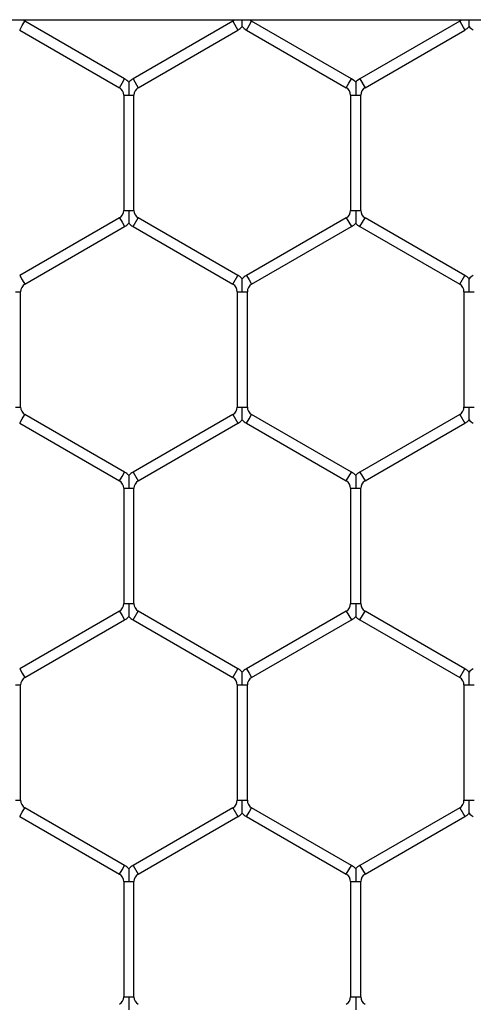
# Model space of a CAD drawing. Extents: x 6 to 425, y 6 to 273.
# Drawn here: x 101 to 102, y 194 to 197 of the extents above; entities that cross this region are included whole.
import ezdxf

# ---------------------------------------------------------------- set-up
doc = ezdxf.new("R2010")
doc.units = 0
doc.header["$PDSIZE"] = -1
doc.linetypes.add('SLD-SOLID', pattern=[0])
doc.layers.get('0').update_dxf_attribs({"linetype": 'CONTINUOUS'})
doc.layers.get('DEFPOINTS').update_dxf_attribs({"linetype": 'CONTINUOUS'})
doc.layers.add('SLD-0', color=179, linetype='SLD-SOLID')
doc.styles.add('SLDTEXTSTYLE0', font='ARIALBD.TTF', dxfattribs={"width": 0.948})
doc.dimstyles.new('SLDDIMSTYLE1', dxfattribs={"dimtxt": 2.311487, "dimasz": 3.9624, "dimexe": 0, "dimexo": 0.0625, "dimgap": 0.577872, "dimtad": 0, "dimtih": 1, "dimtoh": 1, "dimdec": 0, "dimlfac": 45, "dimrnd": 1e-09, "dimzin": 12, "dimdsep": 46, "dimtxsty": 'SLDTEXTSTYLE0', "dimsah": 1, "dimcen": 0.09, "dimadec": 0, "dimazin": 0, "dimtfac": 1, "dimtdec": 0, "dimtofl": 0, "dimtmove": 0, "dimatfit": 3, "dimfxl": 1, "dimtolj": 1, "dimtzin": 12, "dimarcsym": 0})

# ---------------------------------------------------------------- blocks, each defined once
blk = doc.blocks.new('_D_8')
at = {"layer": 'DEFPOINTS', "color": 0}
for p in [(86.2969, 236.078), (86.2969, 152.7874), (415.6303, 152.5541)]:
    blk.add_point(p, dxfattribs=at)
at = {"layer": 'SLD-0', "color": 0}
for p, q in [((86.2969, 152.8499), (86.2969, 236.078)), ((90.2593, 236.078), (248.5776, 236.078)), ((411.6679, 236.078), (257.8433, 236.078)), ((415.6303, 152.6166), (415.6303, 236.078))]:
    blk.add_line(p, q, dxfattribs=at)
for points in [[(90.2593, 236.7384), (90.2593, 235.4176), (86.2969, 236.078)], [(411.6679, 235.4176), (411.6679, 236.7384), (415.6303, 236.078)]]:
    blk.add_solid(points, dxfattribs=at)
at = {"layer": 'SLD-0', "color": 0, "insert": (253.2104, 236.078), "char_height": 2.31149, "attachment_point": 5, "style": 'SLDTEXTSTYLE0'}
blk.add_mtext('\\A1;14820', dxfattribs=at)

msp = doc.modelspace()

# ---------------------------------------------------------------- linework, layer by layer
at = {"color": 7, "linetype": 'SLD-SOLID'}
for p, q in [((185.1949, 196.5697), (90.766, 196.5697)), ((101.2077, 196.5453), (101.214, 196.5563)), ((101.214, 196.5563), (101.2204, 196.5673)), ((101.4687, 196.4239), (101.2204, 196.5673)), ((101.7382, 196.5673), (101.4899, 196.4239)), ((101.7382, 196.5673), (101.7509, 196.5453)), ((101.7721, 196.5453), (101.7785, 196.5563)), ((101.7785, 196.5563), (101.7848, 196.5673)), ((102.0332, 196.4239), (101.7848, 196.5673)), ((102.3027, 196.5673), (102.0543, 196.4239)), ((102.3027, 196.5673), (102.3154, 196.5453)), ((101.2077, 196.5453), (101.456, 196.4019)), ((101.5026, 196.4019), (101.7509, 196.5453)), ((101.7721, 196.5453), (102.0205, 196.4019)), ((102.067, 196.4019), (102.3154, 196.5453)), ((101.456, 196.4019), (101.4624, 196.4129)), ((101.4624, 196.4129), (101.4687, 196.4239)), ((101.4899, 196.4239), (101.5026, 196.4019)), ((102.0205, 196.4019), (102.0268, 196.4129)), ((102.0268, 196.4129), (102.0332, 196.4239)), ((102.0543, 196.4239), (102.067, 196.4019)), ((101.4666, 196.3836), (101.4666, 196.0968)), ((101.4666, 196.3836), (101.4793, 196.3836)), ((101.4793, 196.3836), (101.492, 196.3836)), ((101.492, 196.0968), (101.492, 196.3836)), ((102.0311, 196.3836), (102.0311, 196.0968)), ((102.0311, 196.3836), (102.0438, 196.3836)), ((102.0438, 196.3836), (102.0565, 196.3836)), ((102.0565, 196.0968), (102.0565, 196.3836)), ((101.4666, 196.0968), (101.4793, 196.0968)), ((101.4793, 196.0968), (101.492, 196.0968)), ((102.0311, 196.0968), (102.0438, 196.0968)), ((102.0438, 196.0968), (102.0565, 196.0968)), ((101.456, 196.0785), (101.2077, 195.9351)), ((101.456, 196.0785), (101.4624, 196.0675)), ((101.4624, 196.0675), (101.4687, 196.0565)), ((101.4899, 196.0565), (101.5026, 196.0785)), ((101.7509, 195.9351), (101.5026, 196.0785)), ((102.0205, 196.0785), (101.7721, 195.9351)), ((102.0205, 196.0785), (102.0268, 196.0675)), ((102.0268, 196.0675), (102.0332, 196.0565)), ((102.0543, 196.0565), (102.067, 196.0785)), ((102.3154, 195.9351), (102.067, 196.0785)), ((101.2204, 195.9131), (101.4687, 196.0565)), ((101.4899, 196.0565), (101.7382, 195.9131)), ((101.7848, 195.9131), (102.0332, 196.0565)), ((102.0543, 196.0565), (102.3027, 195.9131)), ((101.2077, 195.9351), (101.214, 195.9241)), ((101.214, 195.9241), (101.2204, 195.9131)), ((101.7382, 195.9131), (101.7509, 195.9351)), ((101.7721, 195.9351), (101.7785, 195.9241)), ((101.7785, 195.9241), (101.7848, 195.9131)), ((102.3027, 195.9131), (102.3154, 195.9351)), ((101.1971, 195.8948), (101.2098, 195.8948)), ((101.2098, 195.608), (101.2098, 195.8948)), ((101.7488, 195.8948), (101.7488, 195.608)), ((101.7488, 195.8948), (101.7615, 195.8948)), ((101.7615, 195.8948), (101.7742, 195.8948)), ((101.7742, 195.608), (101.7742, 195.8948)), ((102.3133, 195.8948), (102.3133, 195.608)), ((102.3133, 195.8948), (102.326, 195.8948)), ((102.326, 195.8948), (102.3387, 195.8948)), ((101.1971, 195.608), (101.2098, 195.608)), ((101.7488, 195.608), (101.7615, 195.608)), ((101.7615, 195.608), (101.7742, 195.608)), ((102.3133, 195.608), (102.326, 195.608)), ((102.326, 195.608), (102.3387, 195.608)), ((101.2077, 195.5677), (101.214, 195.5787)), ((101.214, 195.5787), (101.2204, 195.5897)), ((101.4687, 195.4463), (101.2204, 195.5897)), ((101.7382, 195.5897), (101.4899, 195.4463)), ((101.7382, 195.5897), (101.7509, 195.5677)), ((101.7721, 195.5677), (101.7785, 195.5787)), ((101.7785, 195.5787), (101.7848, 195.5897)), ((102.0332, 195.4463), (101.7848, 195.5897)), ((102.3027, 195.5897), (102.0543, 195.4463)), ((102.3027, 195.5897), (102.3154, 195.5677)), ((101.2077, 195.5677), (101.456, 195.4243)), ((101.5026, 195.4243), (101.7509, 195.5677)), ((101.7721, 195.5677), (102.0205, 195.4243)), ((102.067, 195.4243), (102.3154, 195.5677)), ((101.456, 195.4243), (101.4624, 195.4353)), ((101.4624, 195.4353), (101.4687, 195.4463)), ((101.4899, 195.4463), (101.5026, 195.4243)), ((102.0205, 195.4243), (102.0268, 195.4353)), ((102.0268, 195.4353), (102.0332, 195.4463)), ((102.0543, 195.4463), (102.067, 195.4243)), ((101.4666, 195.4059), (101.4666, 195.1192)), ((101.4666, 195.4059), (101.4793, 195.4059)), ((101.4793, 195.4059), (101.492, 195.4059)), ((101.492, 195.1192), (101.492, 195.4059)), ((102.0311, 195.4059), (102.0311, 195.1192)), ((102.0311, 195.4059), (102.0438, 195.4059)), ((102.0438, 195.4059), (102.0565, 195.4059)), ((102.0565, 195.1192), (102.0565, 195.4059)), ((101.4666, 195.1192), (101.4793, 195.1192)), ((101.4793, 195.1192), (101.492, 195.1192)), ((102.0311, 195.1192), (102.0438, 195.1192)), ((102.0438, 195.1192), (102.0565, 195.1192)), ((101.456, 195.1008), (101.2077, 194.9574)), ((101.456, 195.1008), (101.4624, 195.0898)), ((101.4624, 195.0898), (101.4687, 195.0788)), ((101.4899, 195.0788), (101.5026, 195.1008)), ((101.7509, 194.9574), (101.5026, 195.1008)), ((102.0205, 195.1008), (101.7721, 194.9574)), ((102.0205, 195.1008), (102.0268, 195.0898)), ((102.0268, 195.0898), (102.0332, 195.0788)), ((102.0543, 195.0788), (102.067, 195.1008)), ((102.3154, 194.9574), (102.067, 195.1008)), ((101.2204, 194.9355), (101.4687, 195.0788)), ((101.4899, 195.0788), (101.7382, 194.9355)), ((101.7848, 194.9355), (102.0332, 195.0788)), ((102.0543, 195.0788), (102.3027, 194.9355)), ((101.2077, 194.9574), (101.214, 194.9464)), ((101.214, 194.9464), (101.2204, 194.9355)), ((101.7382, 194.9355), (101.7509, 194.9574)), ((101.7721, 194.9574), (101.7785, 194.9464)), ((101.7785, 194.9464), (101.7848, 194.9355)), ((102.3027, 194.9355), (102.3154, 194.9574)), ((101.1971, 194.9171), (101.2098, 194.9171)), ((101.2098, 194.6303), (101.2098, 194.9171)), ((101.7488, 194.9171), (101.7488, 194.6303)), ((101.7488, 194.9171), (101.7615, 194.9171)), ((101.7615, 194.9171), (101.7742, 194.9171)), ((101.7742, 194.6303), (101.7742, 194.9171)), ((102.3133, 194.9171), (102.3133, 194.6303)), ((102.3133, 194.9171), (102.326, 194.9171)), ((102.326, 194.9171), (102.3387, 194.9171)), ((101.1971, 194.6303), (101.2098, 194.6303)), ((101.7488, 194.6303), (101.7615, 194.6303)), ((101.7615, 194.6303), (101.7742, 194.6303)), ((102.3133, 194.6303), (102.326, 194.6303)), ((102.326, 194.6303), (102.3387, 194.6303)), ((101.2077, 194.59), (101.214, 194.601)), ((101.214, 194.601), (101.2204, 194.612)), ((101.4687, 194.4686), (101.2204, 194.612)), ((101.7382, 194.612), (101.4899, 194.4686)), ((101.7382, 194.612), (101.7509, 194.59)), ((101.7721, 194.59), (101.7785, 194.601)), ((101.7785, 194.601), (101.7848, 194.612)), ((102.0332, 194.4686), (101.7848, 194.612)), ((102.3027, 194.612), (102.0543, 194.4686)), ((102.3027, 194.612), (102.3154, 194.59)), ((101.2077, 194.59), (101.456, 194.4466)), ((101.5026, 194.4466), (101.7509, 194.59)), ((101.7721, 194.59), (102.0205, 194.4466)), ((102.067, 194.4466), (102.3154, 194.59)), ((101.456, 194.4466), (101.4624, 194.4576)), ((101.4624, 194.4576), (101.4687, 194.4686)), ((101.4899, 194.4686), (101.5026, 194.4466)), ((102.0205, 194.4466), (102.0268, 194.4576)), ((102.0268, 194.4576), (102.0332, 194.4686)), ((102.0543, 194.4686), (102.067, 194.4466)), ((101.4666, 194.4283), (101.4666, 194.1415)), ((101.4666, 194.4283), (101.4793, 194.4283)), ((101.4793, 194.4283), (101.492, 194.4283)), ((101.492, 194.1415), (101.492, 194.4283)), ((102.0311, 194.4283), (102.0311, 194.1415)), ((102.0311, 194.4283), (102.0438, 194.4283)), ((102.0438, 194.4283), (102.0565, 194.4283)), ((102.0565, 194.1415), (102.0565, 194.4283)), ((101.4666, 194.1415), (101.4793, 194.1415)), ((101.4793, 194.1415), (101.492, 194.1415)), ((102.0311, 194.1415), (102.0438, 194.1415)), ((102.0438, 194.1415), (102.0565, 194.1415))]:
    msp.add_line(p, q, dxfattribs=at)
for centre, radius, start, end in [((101.231, 196.5856), 0.0212, 228.6919, 240), ((101.7277, 196.5856), 0.0212, 300, 310.9504), ((101.7277, 196.5856), 0.0466, 300, 316.8041), ((101.7954, 196.5856), 0.0466, 223.2271, 240), ((101.7954, 196.5856), 0.0212, 228.6919, 240), ((102.2921, 196.5856), 0.0212, 300, 310.9504), ((102.2921, 196.5856), 0.0466, 300, 316.8041), ((102.3598, 196.5856), 0.0466, 223.2271, 240), ((101.4454, 196.3836), 0.0466, 43.2162, 60), ((101.5132, 196.3836), 0.0466, 120, 136.7779), ((102.0099, 196.3836), 0.0466, 43.2162, 60), ((102.0776, 196.3836), 0.0466, 120, 136.7779), ((101.4454, 196.3836), 0.0212, 0, 60), ((101.5132, 196.3836), 0.0212, 120, 180), ((102.0099, 196.3836), 0.0212, 0, 60), ((102.0776, 196.3836), 0.0212, 120, 180), ((101.4454, 196.0968), 0.0212, 300, 0), ((101.5132, 196.0968), 0.0212, 180, 240), ((102.0099, 196.0968), 0.0212, 300, 0), ((102.0776, 196.0968), 0.0212, 180, 240), ((101.4454, 196.0968), 0.0466, 300, 316.8041), ((101.5132, 196.0968), 0.0466, 223.2271, 240), ((102.0099, 196.0968), 0.0466, 300, 316.8041), ((102.0776, 196.0968), 0.0466, 223.2271, 240), ((101.7277, 195.8948), 0.0466, 43.2162, 60), ((101.7954, 195.8948), 0.0466, 120, 136.7779), ((102.2921, 195.8948), 0.0466, 43.2162, 60), ((102.3598, 195.8948), 0.0466, 120, 136.7779), ((101.231, 195.8948), 0.0212, 120, 180), ((101.7277, 195.8948), 0.0212, 0, 60), ((101.7954, 195.8948), 0.0212, 120, 180), ((102.2921, 195.8948), 0.0212, 0, 60), ((101.231, 195.608), 0.0212, 180, 240), ((101.7277, 195.608), 0.0212, 300, 0), ((101.7954, 195.608), 0.0212, 180, 240), ((102.2921, 195.608), 0.0212, 300, 0), ((101.7277, 195.608), 0.0466, 300, 316.8041), ((101.7954, 195.608), 0.0466, 223.2271, 240), ((102.2921, 195.608), 0.0466, 300, 316.8041), ((102.3598, 195.608), 0.0466, 223.2271, 240), ((101.4454, 195.4059), 0.0466, 43.2162, 60), ((101.5132, 195.4059), 0.0466, 120, 136.7779), ((102.0099, 195.4059), 0.0466, 43.2162, 60), ((102.0776, 195.4059), 0.0466, 120, 136.7779), ((101.4454, 195.4059), 0.0212, 0, 60), ((101.5132, 195.4059), 0.0212, 120, 180), ((102.0099, 195.4059), 0.0212, 0, 60), ((102.0776, 195.4059), 0.0212, 120, 180), ((101.4454, 195.1192), 0.0212, 300, 0), ((101.5132, 195.1192), 0.0212, 180, 240), ((102.0099, 195.1192), 0.0212, 300, 0), ((102.0776, 195.1192), 0.0212, 180, 240), ((101.4454, 195.1192), 0.0466, 300, 316.8041), ((101.5132, 195.1192), 0.0466, 223.2271, 240), ((102.0099, 195.1192), 0.0466, 300, 316.8041), ((102.0776, 195.1192), 0.0466, 223.2271, 240), ((101.7277, 194.9171), 0.0466, 43.2162, 60), ((101.7954, 194.9171), 0.0466, 120, 136.7779), ((102.2921, 194.9171), 0.0466, 43.2162, 60), ((102.3598, 194.9171), 0.0466, 120, 136.7779), ((101.231, 194.9171), 0.0212, 120, 180), ((101.7277, 194.9171), 0.0212, 0, 60), ((101.7954, 194.9171), 0.0212, 120, 180), ((102.2921, 194.9171), 0.0212, 0, 60), ((101.231, 194.6303), 0.0212, 180, 240), ((101.7277, 194.6303), 0.0212, 300, 0), ((101.7954, 194.6303), 0.0212, 180, 240), ((102.2921, 194.6303), 0.0212, 300, 0), ((101.7277, 194.6303), 0.0466, 300, 316.8041), ((101.7954, 194.6303), 0.0466, 223.2271, 240), ((102.2921, 194.6303), 0.0466, 300, 316.8041), ((102.3598, 194.6303), 0.0466, 223.2271, 240), ((101.4454, 194.4283), 0.0466, 43.2162, 60), ((101.5132, 194.4283), 0.0466, 120, 136.7779), ((102.0099, 194.4283), 0.0466, 43.2162, 60), ((102.0776, 194.4283), 0.0466, 120, 136.7779), ((101.4454, 194.4283), 0.0212, 0, 60), ((101.5132, 194.4283), 0.0212, 120, 180), ((102.0099, 194.4283), 0.0212, 0, 60), ((102.0776, 194.4283), 0.0212, 120, 180), ((101.4454, 194.1415), 0.0212, 300, 0), ((101.5132, 194.1415), 0.0212, 180, 240), ((102.0099, 194.1415), 0.0212, 300, 0), ((102.0776, 194.1415), 0.0212, 180, 240)]:
    msp.add_arc(centre, radius, start, end, dxfattribs=at)
for points, knots in [([(101.7615, 196.5538), (101.7615, 196.5538), (101.7615, 196.5537), (101.7615, 196.555), (101.7615, 196.558), (101.7615, 196.5629), (101.7615, 196.5672), (101.7615, 196.5694), (101.7615, 196.5697)], [0, 0, 0, 0, 0.066578, 0.236003, 0.404199, 0.688427, 0.970073, 1, 1, 1, 1]), ([(102.326, 196.5538), (102.326, 196.5538), (102.326, 196.5537), (102.326, 196.555), (102.326, 196.558), (102.326, 196.5629), (102.326, 196.5672), (102.326, 196.5694), (102.326, 196.5697)], [0, 0, 0, 0, 0.066578, 0.236003, 0.404199, 0.688427, 0.970073, 1, 1, 1, 1]), ([(101.4793, 196.4154), (101.4793, 196.4154), (101.4793, 196.4155), (101.4793, 196.4144), (101.4793, 196.4121), (101.4793, 196.4076), (101.4793, 196.3982), (101.4793, 196.3897), (101.4793, 196.384), (101.4793, 196.3836)], [0, 0, 0, 0, 0.046137, 0.123828, 0.207142, 0.336926, 0.544759, 0.9676, 1, 1, 1, 1]), ([(102.0438, 196.4154), (102.0438, 196.4154), (102.0438, 196.4155), (102.0438, 196.4144), (102.0438, 196.4121), (102.0438, 196.4076), (102.0438, 196.3982), (102.0438, 196.3897), (102.0438, 196.384), (102.0438, 196.3836)], [0, 0, 0, 0, 0.046137, 0.123828, 0.207142, 0.336926, 0.544759, 0.9676, 1, 1, 1, 1]), ([(101.4793, 196.0968), (101.4793, 196.0964), (101.4793, 196.0907), (101.4793, 196.0822), (101.4793, 196.0728), (101.4793, 196.0683), (101.4793, 196.066), (101.4793, 196.0649), (101.4793, 196.065), (101.4793, 196.065)], [0, 0, 0, 0, 0.032405, 0.455311, 0.663177, 0.792982, 0.876308, 0.954012, 1, 1, 1, 1]), ([(102.0438, 196.0968), (102.0438, 196.0964), (102.0438, 196.0907), (102.0438, 196.0822), (102.0438, 196.0728), (102.0438, 196.0683), (102.0438, 196.066), (102.0438, 196.0649), (102.0438, 196.065), (102.0438, 196.065)], [0, 0, 0, 0, 0.0324054, 0.4553113, 0.6631766, 0.7929815, 0.876308, 0.9540118, 1, 1, 1, 1]), ([(101.7615, 195.8948), (101.7615, 195.8952), (101.7615, 195.9007), (101.7615, 195.9084), (101.7615, 195.9175), (101.7615, 195.9224), (101.7615, 195.9254), (101.7615, 195.9267), (101.7615, 195.9266), (101.7615, 195.9266)], [0, 0, 0, 0, 0.0323983, 0.4394597, 0.6022328, 0.7664985, 0.8637051, 0.9616218, 1, 1, 1, 1]), ([(102.326, 195.8948), (102.326, 195.8952), (102.326, 195.9007), (102.326, 195.9084), (102.326, 195.9175), (102.326, 195.9224), (102.326, 195.9254), (102.326, 195.9267), (102.326, 195.9266), (102.326, 195.9266)], [0, 0, 0, 0, 0.032398, 0.43946, 0.602233, 0.766499, 0.863705, 0.961622, 1, 1, 1, 1]), ([(101.7615, 195.5762), (101.7615, 195.5761), (101.7615, 195.576), (101.7615, 195.5773), (101.7615, 195.5804), (101.7615, 195.5853), (101.7615, 195.5944), (101.7615, 195.602), (101.7615, 195.6076), (101.7615, 195.608)], [0, 0, 0, 0, 0.038474, 0.136381, 0.233578, 0.397827, 0.560584, 0.967605, 1, 1, 1, 1]), ([(102.326, 195.5762), (102.326, 195.5761), (102.326, 195.576), (102.326, 195.5773), (102.326, 195.5804), (102.326, 195.5853), (102.326, 195.5944), (102.326, 195.602), (102.326, 195.6076), (102.326, 195.608)], [0, 0, 0, 0, 0.038474, 0.136381, 0.233578, 0.397827, 0.560584, 0.967605, 1, 1, 1, 1]), ([(101.4793, 195.4378), (101.4793, 195.4378), (101.4793, 195.4378), (101.4793, 195.4368), (101.4793, 195.4345), (101.4793, 195.43), (101.4793, 195.4205), (101.4793, 195.4121), (101.4793, 195.4064), (101.4793, 195.4059)], [0, 0, 0, 0, 0.046137, 0.123828, 0.207142, 0.336926, 0.544759, 0.9676, 1, 1, 1, 1]), ([(102.0438, 195.4378), (102.0438, 195.4378), (102.0438, 195.4378), (102.0438, 195.4368), (102.0438, 195.4345), (102.0438, 195.43), (102.0438, 195.4205), (102.0438, 195.4121), (102.0438, 195.4064), (102.0438, 195.4059)], [0, 0, 0, 0, 0.046083, 0.123779, 0.207097, 0.336889, 0.544734, 0.967598, 1, 1, 1, 1]), ([(101.4793, 195.1192), (101.4793, 195.1188), (101.4793, 195.113), (101.4793, 195.1046), (101.4793, 195.0952), (101.4793, 195.0906), (101.4793, 195.0884), (101.4793, 195.0873), (101.4793, 195.0873), (101.4793, 195.0874)], [0, 0, 0, 0, 0.032405, 0.455311, 0.663177, 0.792982, 0.876308, 0.954012, 1, 1, 1, 1]), ([(102.0438, 195.1192), (102.0438, 195.1188), (102.0438, 195.113), (102.0438, 195.1046), (102.0438, 195.0952), (102.0438, 195.0906), (102.0438, 195.0884), (102.0438, 195.0873), (102.0438, 195.0873), (102.0438, 195.0874)], [0, 0, 0, 0, 0.032406, 0.455315, 0.663182, 0.792988, 0.876315, 0.954019, 1, 1, 1, 1]), ([(101.7615, 194.9171), (101.7615, 194.9175), (101.7615, 194.9231), (101.7615, 194.9307), (101.7615, 194.9398), (101.7615, 194.9447), (101.7615, 194.9478), (101.7615, 194.9491), (101.7615, 194.949), (101.7615, 194.9489)], [0, 0, 0, 0, 0.0324, 0.439484, 0.602266, 0.766541, 0.863753, 0.961676, 1, 1, 1, 1]), ([(102.326, 194.9171), (102.326, 194.9175), (102.326, 194.9231), (102.326, 194.9307), (102.326, 194.9398), (102.326, 194.9447), (102.326, 194.9478), (102.326, 194.9491), (102.326, 194.949), (102.326, 194.9489)], [0, 0, 0, 0, 0.032398, 0.43946, 0.602233, 0.766499, 0.863705, 0.961622, 1, 1, 1, 1]), ([(101.7615, 194.5985), (101.7615, 194.5985), (101.7615, 194.5984), (101.7615, 194.5997), (101.7615, 194.6027), (101.7615, 194.6076), (101.7615, 194.6167), (101.7615, 194.6244), (101.7615, 194.6299), (101.7615, 194.6303)], [0, 0, 0, 0, 0.038481, 0.136388, 0.233584, 0.397832, 0.560587, 0.967605, 1, 1, 1, 1]), ([(102.326, 194.5985), (102.326, 194.5985), (102.326, 194.5984), (102.326, 194.5997), (102.326, 194.6027), (102.326, 194.6076), (102.326, 194.6167), (102.326, 194.6244), (102.326, 194.6299), (102.326, 194.6303)], [0, 0, 0, 0, 0.038474, 0.136381, 0.233578, 0.397827, 0.560584, 0.967605, 1, 1, 1, 1]), ([(101.4793, 194.4601), (101.4793, 194.4601), (101.4793, 194.4602), (101.4793, 194.4591), (101.4793, 194.4568), (101.4793, 194.4523), (101.4793, 194.4429), (101.4793, 194.4345), (101.4793, 194.4287), (101.4793, 194.4283)], [0, 0, 0, 0, 0.046137, 0.123828, 0.207142, 0.336926, 0.544759, 0.9676, 1, 1, 1, 1]), ([(102.0438, 194.4601), (102.0438, 194.4601), (102.0438, 194.4602), (102.0438, 194.4591), (102.0438, 194.4568), (102.0438, 194.4523), (102.0438, 194.4429), (102.0438, 194.4345), (102.0438, 194.4287), (102.0438, 194.4283)], [0, 0, 0, 0, 0.046083, 0.123779, 0.207097, 0.336889, 0.544734, 0.967598, 1, 1, 1, 1]), ([(101.4793, 194.1415), (101.4793, 194.1411), (101.4793, 194.1354), (101.4793, 194.1269), (101.4793, 194.1175), (101.4793, 194.113), (101.4793, 194.1107), (101.4793, 194.1096), (101.4793, 194.1097), (101.4793, 194.1097)], [0, 0, 0, 0, 0.032405, 0.455311, 0.663177, 0.792982, 0.876308, 0.954012, 1, 1, 1, 1]), ([(102.0438, 194.1415), (102.0438, 194.1411), (102.0438, 194.1354), (102.0438, 194.1269), (102.0438, 194.1175), (102.0438, 194.113), (102.0438, 194.1107), (102.0438, 194.1096), (102.0438, 194.1097), (102.0438, 194.1097)], [0, 0, 0, 0, 0.032405, 0.455311, 0.663177, 0.792982, 0.876308, 0.954012, 1, 1, 1, 1])]:
    msp.add_open_spline(points, degree=3, knots=knots, dxfattribs=at)

# ---------------------------------------------------------------- dimensions: what is measured, and where the dimension line sits
at = {"layer": 'SLD-0', "color": 7}
dim = msp.add_linear_dim(base=(86.2969, 236.078), p1=(415.6303, 152.5541), p2=(86.2969, 152.7874), dimstyle='SLDDIMSTYLE1', dxfattribs=at)
dim.commit()
dim.dimension.update_dxf_attribs({"geometry": '_D_8', "text_midpoint": (253.2104, 236.078), "dimtype": 160})

doc.saveas('drawing.dxf')
